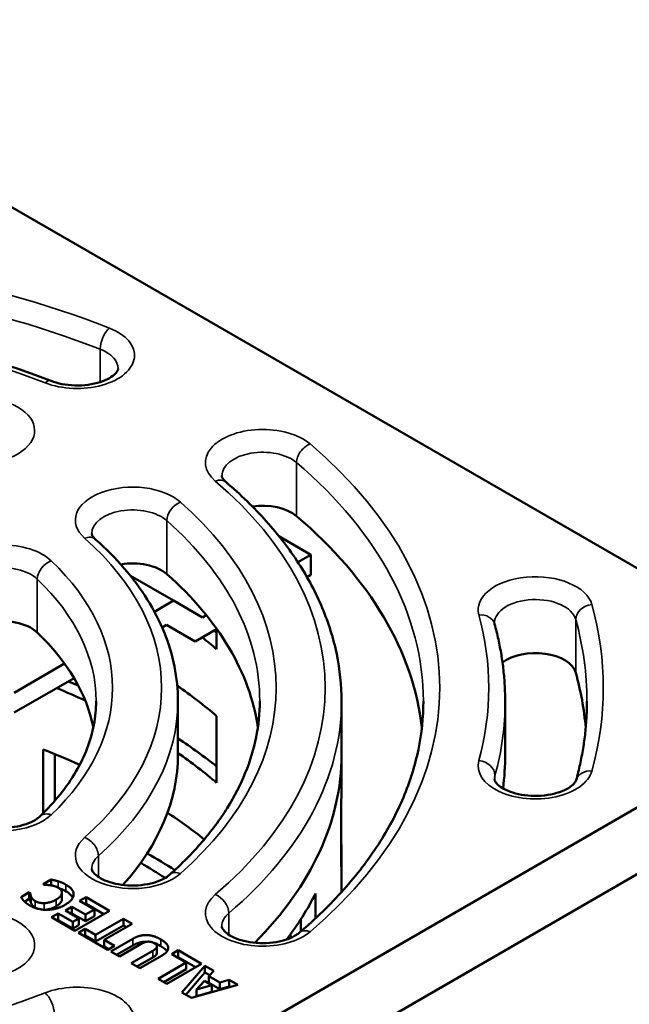
# Model space of a CAD drawing. Units: millimetres. Extents: x 58 to 6507, y 3558 to 5043.
# Drawn here: x 3750 to 3824, y 4836 to 4956 of the extents above; entities that cross this region are included whole.
import ezdxf

# ---------------------------------------------------------------- set-up
doc = ezdxf.new("R2010")
doc.units = ezdxf.units.MM
doc.layers.add('Visible (ISO)', color=7, linetype='Continuous', lineweight=50)
doc.layers.add('Visible Narrow (ISO)', color=7, linetype='Continuous', lineweight=35)

msp = doc.modelspace()

# ---------------------------------------------------------------- linework, layer by layer
at = {"layer": 'Visible (ISO)'}
for p, q in [((3850.277, 4874.745), (3708.855, 4956.394)), ((3785.117, 4891.014), (3781.207, 4893.271)), ((3785.117, 4891.014), (3783.517, 4890.09)), ((3785.117, 4888.564), (3785.117, 4891.014)), ((3768.318, 4885.397), (3763.037, 4888.446)), ((3784.626, 4888.281), (3785.117, 4888.564)), ((3768.318, 4885.397), (3765.977, 4884.046)), ((3771.854, 4883.356), (3768.318, 4885.397)), ((3772.323, 4883.627), (3771.854, 4883.356)), ((3766.912, 4882.136), (3767.439, 4882.44)), ((3767.439, 4882.44), (3770.975, 4880.399)), ((3770.975, 4880.399), (3773.587, 4881.907)), ((3773.587, 4881.962), (3773.587, 4879.458)), ((3754.994, 4877.704), (3748.819, 4874.14)), ((3748.855, 4871.711), (3756.161, 4875.929)), ((3708.855, 4793.095), (3850.277, 4874.745)), ((3768.855, 4873.112), (3768.855, 4866.58)), ((3788.855, 4873.112), (3788.855, 4866.58)), ((3808.855, 4873.112), (3808.855, 4866.58)), ((3773.587, 4871.293), (3773.587, 4863.128)), ((3752.374, 4859.414), (3752.374, 4867.21)), ((3850.277, 4866.58), (3708.855, 4784.93)), ((3753.814, 4866.637), (3753.814, 4860.949)), ((3788.855, 4862.497), (3788.855, 4866.58)), ((3788.816, 4852.876), (3788.816, 4861.041)), ((3788.855, 4849.792), (3788.855, 4854.332)), ((3752.371, 4850.731), (3753.368, 4851.306)), ((3752.467, 4850.675), (3752.371, 4850.731)), ((3753.368, 4851.306), (3753.368, 4850.6)), ((3749.679, 4849.176), (3750.689, 4849.76)), ((3750.689, 4849.76), (3750.796, 4849.698)), ((3750.689, 4849.76), (3750.689, 4848.943)), ((3750.796, 4849.698), (3750.796, 4848.882)), ((3754.668, 4849.695), (3754.668, 4848.878)), ((3756.83, 4848.7), (3757.638, 4849.166)), ((3757.638, 4849.166), (3760.505, 4847.511)), ((3757.638, 4849.166), (3757.638, 4848.35)), ((3785.682, 4849.617), (3785.682, 4846.585)), ((3750.11, 4848.609), (3750.689, 4848.943)), ((3750.689, 4848.943), (3750.796, 4848.882)), ((3755.09, 4847.533), (3755.898, 4847.999)), ((3755.898, 4847.999), (3757.566, 4847.036)), ((3755.898, 4847.999), (3755.898, 4847.183)), ((3758.638, 4847.656), (3756.83, 4848.7)), ((3757.537, 4848.292), (3757.638, 4848.35)), ((3757.638, 4848.35), (3759.798, 4847.103)), ((3753.395, 4846.717), (3754.203, 4847.183)), ((3754.203, 4847.183), (3754.203, 4846.367)), ((3754.203, 4847.183), (3756.012, 4846.139)), ((3756.758, 4846.57), (3755.09, 4847.533)), ((3755.797, 4847.124), (3755.898, 4847.183)), ((3755.898, 4847.183), (3757.566, 4846.22)), ((3760.505, 4847.511), (3756.263, 4845.061)), ((3757.566, 4847.036), (3758.638, 4847.656)), ((3757.566, 4847.036), (3757.566, 4846.22)), ((3757.566, 4846.22), (3758.638, 4846.839)), ((3758.638, 4847.656), (3758.638, 4846.839)), ((3756.263, 4845.061), (3753.395, 4846.717)), ((3754.102, 4846.309), (3754.203, 4846.367)), ((3754.203, 4846.367), (3756.012, 4845.323)), ((3756.012, 4846.139), (3756.758, 4846.57)), ((3756.012, 4846.139), (3756.012, 4845.323)), ((3756.012, 4845.323), (3756.758, 4845.753)), ((3756.758, 4846.57), (3756.758, 4845.753)), ((3758.762, 4844.551), (3762.197, 4846.534)), ((3758.762, 4843.735), (3762.197, 4845.718)), ((3763.263, 4845.919), (3759.828, 4843.936)), ((3762.197, 4846.534), (3762.197, 4845.718)), ((3762.197, 4846.534), (3763.263, 4845.919)), ((3762.197, 4845.718), (3762.555, 4845.511)), ((3783.866, 4844.963), (3783.866, 4846.442)), ((3756.699, 4844.809), (3757.507, 4845.276)), ((3760.275, 4842.745), (3756.699, 4844.809)), ((3757.406, 4844.401), (3757.507, 4844.459)), ((3757.507, 4845.276), (3757.507, 4844.459)), ((3757.507, 4845.276), (3758.762, 4844.551)), ((3757.507, 4844.459), (3758.762, 4843.735)), ((3758.762, 4844.551), (3758.762, 4843.735)), ((3759.828, 4843.936), (3761.083, 4843.211)), ((3759.828, 4843.936), (3759.828, 4843.119)), ((3759.828, 4843.119), (3760.376, 4842.803)), ((3761.083, 4843.211), (3760.275, 4842.745)), ((3760.653, 4842.527), (3763.359, 4844.089)), ((3761.36, 4842.118), (3763.359, 4843.272)), ((3764.366, 4843.44), (3761.719, 4841.911)), ((3766.289, 4843.147), (3766.289, 4842.33)), ((3761.719, 4841.911), (3760.653, 4842.527)), ((3763.142, 4841.089), (3765.79, 4842.618)), ((3766.917, 4842.038), (3764.208, 4840.474)), ((3768.09, 4842.199), (3768.898, 4842.665)), ((3769.853, 4841.181), (3768.09, 4842.199)), ((3768.898, 4842.665), (3768.898, 4841.849)), ((3768.898, 4842.665), (3771.727, 4841.032)), ((3764.208, 4840.474), (3763.142, 4841.089)), ((3763.849, 4840.681), (3765.79, 4841.801)), ((3766.419, 4839.198), (3769.853, 4841.181)), ((3771.727, 4841.032), (3767.485, 4838.582)), ((3768.797, 4841.791), (3768.898, 4841.849)), ((3768.898, 4841.849), (3771.02, 4840.624)), ((3769.341, 4837.51), (3772.15, 4840.788)), ((3769.853, 4841.181), (3769.853, 4840.364)), ((3772.15, 4840.788), (3772.15, 4839.971)), ((3772.15, 4840.788), (3773.247, 4840.154)), ((3767.126, 4838.789), (3769.853, 4840.364)), ((3769.809, 4837.24), (3772.15, 4839.971)), ((3772.15, 4839.971), (3772.756, 4839.621)), ((3773.247, 4840.154), (3772.645, 4839.501)), ((3772.645, 4839.501), (3773.979, 4838.731)), ((3772.645, 4839.501), (3772.645, 4838.685)), ((3767.485, 4838.582), (3766.419, 4839.198)), ((3776.18, 4838.461), (3770.503, 4836.84)), ((3772.109, 4838.922), (3771.139, 4837.862)), ((3771.139, 4837.862), (3772.979, 4838.42)), ((3772.979, 4838.42), (3772.109, 4838.922)), ((3772.645, 4838.685), (3773.979, 4837.915)), ((3772.979, 4838.42), (3772.979, 4837.603)), ((3773.979, 4838.731), (3775.114, 4839.077)), ((3773.979, 4838.731), (3773.979, 4837.915)), ((3775.114, 4839.077), (3776.18, 4838.461)), ((3775.114, 4839.077), (3775.114, 4838.26)), ((3770.503, 4836.84), (3769.341, 4837.51)), ((3771.139, 4837.862), (3771.139, 4837.045)), ((3771.139, 4837.045), (3772.979, 4837.603)), ((3773.979, 4837.915), (3775.114, 4838.26)), ((3775.114, 4838.26), (3775.234, 4838.191))]:
    msp.add_line(p, q, dxfattribs=at)
for centre, major_axis, start_param, end_param in [((3779.217, 4894.113), (5, 0), 0.595641, 1.8259074), ((3708.855, 4866.58), (90, 0), 0.0636096, 0.595641), ((3763.314, 4887.067), (5, 0), 0.5774993, 1.8654115), ((3708.855, 4866.58), (70, 0), 0.0820886, 0.5774993), ((3747.379, 4880.008), (5, 0), 0.5431575, 1.9410856), ((3708.855, 4854.332), (80, 0), 0.6281038, 0.6348299), ((3708.855, 4866.58), (50, 0), 0.1157351, 0.5431575), ((3708.855, 4854.332), (-78, 0), 3.7334776, 3.7725312), ((3812.548, 4876.115), (5, 0), 0.1579424, 2.5032349), ((3708.855, 4866.58), (110, 0), 0.0519248, 0.1579424), ((3708.855, 4838.002), (-78, 0), 4.0385688, 4.0944389), ((3708.855, 4838.002), (80, 0), 0.9303156, 0.948622), ((3708.855, 4846.167), (78, 0), 0.591885, 0.6948369), ((3708.855, 4838.002), (80, 0), 0.6281038, 0.7227342), ((3708.855, 4829.837), (78, 0), 0.908001, 0.9789114), ((3708.855, 4866.58), (60, 0), 5.8054213, 6.2831853), ((3708.855, 4838.002), (-78, 0), 3.7334776, 3.8347526), ((3708.855, 4866.58), (80, 0), 5.7620732, 6.2831853), ((3708.855, 4866.58), (80, 0), 5.7620732, 6.2831853), ((3708.855, 4866.58), (100, 0), 6.2116068, 6.2831853), ((3708.855, 4862.497), (80, 0), 6.2516486, 6.2831853), ((3708.855, 4829.837), (78, 0), 0.625839, 0.7183632), ((3708.855, 4854.332), (80, 0), 6.2516486, 6.3147221), ((3708.855, 4821.672), (80, 0), 0.7299665, 0.7910962), ((3708.855, 4821.672), (-78, 0), 3.8657749, 3.9216438), ((3708.855, 4862.497), (80, 0), 5.8711997, 6.0005628), ((3708.855, 4829.837), (78, 0), 0.3255756, 0.3329265)]:
    msp.add_ellipse(centre, major_axis=major_axis, ratio=0.5773503, start_param=start_param, end_param=end_param, dxfattribs=at)
for points, knots in [([(3753.345, 4912.252), (3748.109, 4914.301), (3742.464, 4915.983), (3730.662, 4918.527), (3724.506, 4919.39), (3712.02, 4920.253), (3705.691, 4920.253), (3693.204, 4919.39), (3687.048, 4918.527), (3675.247, 4915.983), (3669.601, 4914.301), (3664.365, 4912.252)], [0.1897572, 0.1897572, 0.1897572, 0.1897572, 0.4280136, 0.4280136, 0.66627, 0.66627, 0.9045264, 0.9045264, 1.1427827, 1.1427827, 1.3810391, 1.3810391, 1.3810391, 1.3810391]), ([(3753.345, 4912.252), (3753.74, 4912.098), (3754.19, 4911.967), (3755.172, 4911.774), (3755.706, 4911.714), (3756.793, 4911.682), (3757.347, 4911.711), (3758.4, 4911.854), (3758.9, 4911.967), (3759.781, 4912.252), (3760.165, 4912.422), (3760.779, 4912.773), (3761.014, 4912.954), (3761.343, 4913.278), (3761.437, 4913.419), (3761.537, 4913.625), (3761.544, 4913.683), (3761.544, 4913.735)], [3.3313499, 3.3313499, 3.3313499, 3.3313499, 3.5986614, 3.5986614, 3.8759207, 3.8759207, 4.1576195, 4.1576195, 4.43718, 4.43718, 4.7081625, 4.7081625, 4.9672569, 4.9672569, 5.2259304, 5.2259304, 5.4977871, 5.4977871, 5.4977871, 5.4977871]), ([(3774.217, 4900.645), (3774.217, 4900.622), (3774.219, 4900.599), (3774.231, 4900.542), (3774.241, 4900.508), (3774.276, 4900.424), (3774.302, 4900.375), (3774.376, 4900.259), (3774.425, 4900.194), (3774.551, 4900.053), (3774.628, 4899.978), (3774.72, 4899.9)], [2.35619449, 2.35619449, 2.35619449, 2.35619449, 2.47532268, 2.47532268, 2.59445088, 2.59445088, 2.71357907, 2.71357907, 2.83270726, 2.83270726, 2.95183545, 2.95183545, 2.95183545, 2.95183545]), ([(3788.855, 4873.112), (3788.855, 4875.038), (3788.656, 4876.963), (3787.866, 4880.776), (3787.274, 4882.664), (3785.716, 4886.367), (3784.75, 4888.184), (3782.463, 4891.72), (3781.142, 4893.44), (3778.172, 4896.762), (3776.522, 4898.365), (3774.72, 4899.9)], [5.49778714, 5.49778714, 5.49778714, 5.49778714, 5.61691534, 5.61691534, 5.73604353, 5.73604353, 5.85517172, 5.85517172, 5.97429991, 5.97429991, 6.09342811, 6.09342811, 6.09342811, 6.09342811]), ([(3758.314, 4893.599), (3758.314, 4893.577), (3758.316, 4893.555), (3758.327, 4893.5), (3758.336, 4893.468), (3758.369, 4893.389), (3758.392, 4893.342), (3758.46, 4893.233), (3758.505, 4893.171), (3758.62, 4893.037), (3758.691, 4892.965), (3758.776, 4892.89)], [2.35619449, 2.35619449, 2.35619449, 2.35619449, 2.47169436, 2.47169436, 2.58719422, 2.58719422, 2.70269409, 2.70269409, 2.81819395, 2.81819395, 2.93369382, 2.93369382, 2.93369382, 2.93369382]), ([(3768.855, 4873.112), (3768.855, 4874.534), (3768.713, 4875.957), (3768.147, 4878.773), (3767.724, 4880.166), (3766.61, 4882.9), (3765.92, 4884.24), (3764.288, 4886.849), (3763.347, 4888.118), (3761.232, 4890.57), (3760.057, 4891.754), (3758.776, 4892.89)], [5.49778714, 5.49778714, 5.49778714, 5.49778714, 5.61328701, 5.61328701, 5.72878688, 5.72878688, 5.84428674, 5.84428674, 5.95978661, 5.95978661, 6.07528647, 6.07528647, 6.07528647, 6.07528647]), ([(3807.548, 4882.647), (3807.548, 4882.641), (3807.549, 4882.635), (3807.549, 4882.622), (3807.55, 4882.616), (3807.551, 4882.603), (3807.552, 4882.596), (3807.554, 4882.582), (3807.556, 4882.575), (3807.559, 4882.559), (3807.561, 4882.551), (3807.564, 4882.543)], [2.35619449, 2.35619449, 2.35619449, 2.35619449, 2.38778297, 2.38778297, 2.41937145, 2.41937145, 2.45095992, 2.45095992, 2.4825484, 2.4825484, 2.51413688, 2.51413688, 2.51413688, 2.51413688]), ([(3808.855, 4873.112), (3808.855, 4873.744), (3808.838, 4874.376), (3808.769, 4875.64), (3808.717, 4876.271), (3808.579, 4877.532), (3808.493, 4878.162), (3808.286, 4879.419), (3808.165, 4880.046), (3807.89, 4881.297), (3807.735, 4881.921), (3807.564, 4882.543)], [5.49778714, 5.49778714, 5.49778714, 5.49778714, 5.52937562, 5.52937562, 5.5609641, 5.5609641, 5.59255258, 5.59255258, 5.62414106, 5.62414106, 5.65572953, 5.65572953, 5.65572953, 5.65572953]), ([(3758.855, 4873.112), (3758.855, 4872.15), (3758.765, 4871.188), (3758.402, 4869.268), (3758.13, 4868.309), (3757.4, 4866.4), (3756.943, 4865.45), (3755.842, 4863.57), (3755.199, 4862.64), (3753.73, 4860.812), (3752.903, 4859.915), (3751.989, 4859.04)], [0.78539816, 0.78539816, 0.78539816, 0.78539816, 0.89402965, 0.89402965, 1.00266115, 1.00266115, 1.11129264, 1.11129264, 1.21992413, 1.21992413, 1.32855562, 1.32855562, 1.32855562, 1.32855562]), ([(3778.855, 4873.112), (3778.855, 4871.645), (3778.709, 4870.178), (3778.121, 4867.253), (3777.68, 4865.795), (3776.502, 4862.903), (3775.764, 4861.468), (3773.997, 4858.642), (3772.966, 4857.249), (3770.619, 4854.529), (3769.304, 4853.2), (3767.853, 4851.915)], [0.78539816, 0.78539816, 0.78539816, 0.78539816, 0.90089803, 0.90089803, 1.01639789, 1.01639789, 1.13189776, 1.13189776, 1.24739763, 1.24739763, 1.36289749, 1.36289749, 1.36289749, 1.36289749]), ([(3798.855, 4873.112), (3798.855, 4871.14), (3798.652, 4869.168), (3797.838, 4865.242), (3797.227, 4863.287), (3795.599, 4859.416), (3794.581, 4857.5), (3792.145, 4853.733), (3790.727, 4851.883), (3787.504, 4848.279), (3785.7, 4846.525), (3783.715, 4844.834)], [0.78539816, 0.78539816, 0.78539816, 0.78539816, 0.90452636, 0.90452636, 1.02365455, 1.02365455, 1.14278274, 1.14278274, 1.26191093, 1.26191093, 1.38103913, 1.38103913, 1.38103913, 1.38103913]), ([(3818.855, 4873.112), (3818.855, 4872.467), (3818.838, 4871.823), (3818.767, 4870.535), (3818.714, 4869.891), (3818.573, 4868.604), (3818.485, 4867.96), (3818.274, 4866.675), (3818.15, 4866.034), (3817.868, 4864.752), (3817.71, 4864.112), (3817.533, 4863.473)], [0.78539816, 0.78539816, 0.78539816, 0.78539816, 0.81698664, 0.81698664, 0.84857512, 0.84857512, 0.8801636, 0.8801636, 0.91175208, 0.91175208, 0.94334055, 0.94334055, 0.94334055, 0.94334055]), ([(3807.548, 4863.577), (3807.548, 4863.519), (3807.556, 4863.454), (3807.695, 4863.194), (3807.846, 4862.996), (3808.321, 4862.612), (3808.599, 4862.435), (3809.281, 4862.107), (3809.688, 4861.957), (3810.599, 4861.715), (3811.108, 4861.625), (3812.17, 4861.528), (3812.724, 4861.522), (3813.808, 4861.6), (3814.336, 4861.683), (3815.298, 4861.92), (3815.732, 4862.073), (3816.454, 4862.41), (3816.748, 4862.592), (3817.182, 4862.937), (3817.326, 4863.099), (3817.484, 4863.334), (3817.517, 4863.415), (3817.533, 4863.473)], [2.3561945, 2.3561945, 2.3561945, 2.3561945, 2.6545595, 2.6545595, 2.9770825, 2.9770825, 3.2325739, 3.2325739, 3.4953939, 3.4953939, 3.7693846, 3.7693846, 4.0501434, 4.0501434, 4.3313112, 4.3313112, 4.606245, 4.606245, 4.8697538, 4.8697538, 5.1252064, 5.1252064, 5.3398448, 5.3398448, 5.3398448, 5.3398448]), ([(3742.379, 4859.684), (3742.379, 4859.634), (3742.386, 4859.579), (3742.491, 4859.35), (3742.637, 4859.139), (3743.125, 4858.738), (3743.399, 4858.56), (3744.073, 4858.23), (3744.475, 4858.079), (3745.38, 4857.833), (3745.885, 4857.74), (3746.944, 4857.637), (3747.498, 4857.628), (3748.583, 4857.7), (3749.114, 4857.78), (3750.082, 4858.013), (3750.52, 4858.164), (3751.252, 4858.499), (3751.551, 4858.681), (3751.856, 4858.919), (3751.927, 4858.981), (3751.989, 4859.04)], [2.3561945, 2.3561945, 2.3561945, 2.3561945, 2.616038, 2.616038, 2.9681746, 2.9681746, 3.2237498, 3.2237498, 3.4861716, 3.4861716, 3.7598312, 3.7598312, 4.0404587, 4.0404587, 4.3217234, 4.3217234, 4.5969755, 4.5969755, 4.8609073, 4.8609073, 4.9546297, 4.9546297, 4.9546297, 4.9546297]), ([(3758.314, 4852.624), (3758.314, 4852.575), (3758.321, 4852.521), (3758.424, 4852.294), (3758.569, 4852.082), (3759.06, 4851.679), (3759.334, 4851.501), (3760.007, 4851.171), (3760.409, 4851.02), (3761.314, 4850.773), (3761.819, 4850.681), (3762.878, 4850.577), (3763.432, 4850.569), (3764.517, 4850.64), (3765.048, 4850.72), (3766.016, 4850.953), (3766.454, 4851.104), (3767.187, 4851.439), (3767.485, 4851.621), (3767.762, 4851.837), (3767.809, 4851.876), (3767.853, 4851.915)], [2.3561945, 2.3561945, 2.3561945, 2.3561945, 2.6126038, 2.6126038, 2.9679143, 2.9679143, 3.2234926, 3.2234926, 3.4859029, 3.4859029, 3.7595527, 3.7595527, 4.0401763, 4.0401763, 4.3214437, 4.3214437, 4.596705, 4.596705, 4.8606491, 4.8606491, 4.9202878, 4.9202878, 4.9202878, 4.9202878]), ([(3754.323, 4850.249), (3754.439, 4850.212), (3754.554, 4850.171), (3754.723, 4850.103), (3754.876, 4850.04), (3755.169, 4849.87)], [-0.34687688, -0.34687688, -0.34687688, -0.34687688, -0.12440833, -0.12440833, 0, 0, 0, 0]), ([(3755.169, 4849.87), (3755.341, 4849.771), (3755.5, 4849.663), (3755.76, 4849.44), (3755.864, 4849.327), (3755.968, 4849.168), (3755.99, 4849.131), (3756.008, 4849.094)], [-0.41876787, -0.41876787, -0.41876787, -0.41876787, -0.37068811, -0.37068811, -0.32661855, -0.32661855, -0.3126793, -0.3126793, -0.3126793, -0.3126793]), ([(3750.796, 4848.882), (3750.804, 4848.815), (3750.816, 4848.74), (3750.84, 4848.595), (3750.849, 4848.546), (3750.906, 4848.413)], [-0.13100405, -0.13100405, -0.13100405, -0.13100405, -0.07091249, -0.07091249, 0, 0, 0, 0]), ([(3750.906, 4848.413), (3750.944, 4848.317), (3751.002, 4848.225), (3751.109, 4848.093), (3751.195, 4847.992), (3751.384, 4847.883)], [-0.24937512, -0.24937512, -0.24937512, -0.24937512, -0.08012049, -0.08012049, 0, 0, 0, 0]), ([(3752.563, 4847.619), (3752.654, 4847.622), (3752.744, 4847.631), (3752.957, 4847.663), (3753.079, 4847.689), (3753.324, 4847.755), (3753.597, 4847.835), (3753.949, 4848.038)], [-0.38022959, -0.38022959, -0.38022959, -0.38022959, -0.28442973, -0.28442973, -0.14915231, -0.14915231, 0, 0, 0, 0]), ([(3753.949, 4848.038), (3754.096, 4848.123), (3754.236, 4848.217), (3754.402, 4848.362), (3754.502, 4848.455), (3754.634, 4848.68), (3754.668, 4848.778), (3754.668, 4848.878)], [-0.28529666, -0.28529666, -0.28529666, -0.28529666, -0.12611157, -0.12611157, -0.05465321, -0.05465321, -0.00270413, -0.00270413, -0.00270413, -0.00270413]), ([(3774.217, 4845.579), (3774.217, 4845.481), (3774.241, 4845.311), (3774.698, 4844.839), (3774.922, 4844.658), (3775.503, 4844.312), (3775.857, 4844.147), (3776.678, 4843.861), (3777.15, 4843.742), (3778.163, 4843.578), (3778.706, 4843.536), (3779.798, 4843.539), (3780.346, 4843.586), (3781.375, 4843.762), (3781.856, 4843.889), (3782.689, 4844.194), (3783.045, 4844.37), (3783.477, 4844.646), (3783.606, 4844.741), (3783.715, 4844.834)], [2.3561945, 2.3561945, 2.3561945, 2.3561945, 2.8653848, 2.8653848, 3.1257711, 3.1257711, 3.3841017, 3.3841017, 3.6537206, 3.6537206, 3.9323741, 3.9323741, 4.2141819, 4.2141819, 4.4925065, 4.4925065, 4.7611499, 4.7611499, 4.9021462, 4.9021462, 4.9021462, 4.9021462]), ([(3763.359, 4843.272), (3763.507, 4843.358), (3763.668, 4843.437), (3763.999, 4843.564), (3764.165, 4843.613), (3764.633, 4843.708), (3764.871, 4843.712), (3765.031, 4843.709), (3765.04, 4843.708), (3765.05, 4843.708)], [-0.30310811, -0.30310811, -0.30310811, -0.30310811, -0.2725886, -0.2725886, -0.2452736, -0.2452736, -0.20031931, -0.20031931, -0.19745139, -0.19745139, -0.19745139, -0.19745139]), ([(3766.763, 4843.185), (3766.941, 4843.082), (3767.108, 4842.97), (3767.361, 4842.754), (3767.457, 4842.652), (3767.53, 4842.545)], [-0.295424134, -0.295424134, -0.295424134, -0.295424134, -0.25728453, -0.25728453, -0.227010491, -0.227010491, -0.227010491, -0.227010491]), ([(3765.79, 4841.801), (3765.895, 4841.862), (3765.997, 4841.929), (3766.149, 4842.058), (3766.209, 4842.121), (3766.282, 4842.25), (3766.289, 4842.298), (3766.289, 4842.33)], [-0.12443135, -0.12443135, -0.12443135, -0.12443135, -0.105911016, -0.105911016, -0.090821129, -0.090821129, -0.076749627, -0.076749627, -0.076749627, -0.076749627])]:
    msp.add_open_spline(points, degree=3, knots=knots, dxfattribs=at)
for points, degree in [([(3753.247, 4850.617), (3753.017, 4850.651), (3752.618, 4850.671), (3752.467, 4850.675)], 2), ([(3754.196, 4850.332), (3753.987, 4850.453), (3753.464, 4850.592), (3753.247, 4850.617)], 2), ([(3753.368, 4851.306), (3753.54, 4851.27), (3753.983, 4851.173), (3754.196, 4851.106)], 2), ([(3754.196, 4851.106), (3754.458, 4851.026), (3754.867, 4850.862), (3755.169, 4850.687)], 2), ([(3754.667, 4849.71), (3754.664, 4849.899), (3754.399, 4850.214), (3754.196, 4850.332)], 2), ([(3755.169, 4850.687), (3756.125, 4850.135), (3756.091, 4848.821), (3755.045, 4848.218)], 2), ([(3750.022, 4848.692), (3749.923, 4848.801), (3749.73, 4849.083), (3749.679, 4849.176)], 2), ([(3750.796, 4849.698), (3750.806, 4849.613), (3750.848, 4849.367), (3750.906, 4849.23)], 2), ([(3750.906, 4849.23), (3750.961, 4849.091), (3751.188, 4848.813), (3751.384, 4848.7)], 2), ([(3753.949, 4848.855), (3754.344, 4849.083), (3754.674, 4849.516), (3754.667, 4849.71)], 2), ([(3750.758, 4848.144), (3750.507, 4848.289), (3750.16, 4848.557), (3750.022, 4848.692)], 2), ([(3755.045, 4848.218), (3754.038, 4847.636), (3751.714, 4847.592), (3750.758, 4848.144)], 2), ([(3751.384, 4848.7), (3751.614, 4848.567), (3752.14, 4848.43), (3752.498, 4848.434)], 2), ([(3752.498, 4848.434), (3752.818, 4848.436), (3753.574, 4848.638), (3753.949, 4848.855)], 2), ([(3751.384, 4847.883), (3751.44, 4847.851), (3751.499, 4847.821), (3751.561, 4847.793)], 3), ([(3763.359, 4844.089), (3764.143, 4844.541), (3765.882, 4844.51), (3766.763, 4844.001)], 2), ([(3765.955, 4843.535), (3765.587, 4843.747), (3764.827, 4843.706), (3764.366, 4843.44)], 2), ([(3765.79, 4842.618), (3766.233, 4842.874), (3766.333, 4843.317), (3765.955, 4843.535)], 2), ([(3765.899, 4843.566), (3766.218, 4843.469), (3766.509, 4843.332), (3766.763, 4843.185)], 3), ([(3766.763, 4844.001), (3767.619, 4843.507), (3767.715, 4842.499), (3766.917, 4842.038)], 2)]:
    msp.add_open_spline(points, degree=degree, dxfattribs=at)
at = {"layer": 'Visible Narrow (ISO)'}
for p, q in [((3759.349, 4916.125), (3759.349, 4912.112)), ((3783.356, 4895.732), (3783.356, 4902.264)), ((3767.503, 4888.643), (3767.503, 4895.175)), ((3751.659, 4881.5), (3751.659, 4888.032)), ((3817.486, 4876.569), (3817.486, 4883.101)), ((3807.611, 4863.353), (3807.611, 4864.031)), ((3759.125, 4851.647), (3759.125, 4854.2)), ((3754.196, 4851.106), (3754.196, 4850.332)), ((3755.169, 4850.687), (3755.169, 4849.87)), ((3750.906, 4849.23), (3750.906, 4848.413)), ((3751.384, 4848.7), (3751.384, 4847.883)), ((3752.498, 4848.434), (3752.498, 4847.623)), ((3753.949, 4848.855), (3753.949, 4848.038)), ((3775.078, 4844.569), (3775.078, 4847.198)), ((3763.359, 4844.089), (3763.359, 4843.272)), ((3766.763, 4844.001), (3766.763, 4843.185)), ((3765.79, 4842.618), (3765.79, 4841.801))]:
    msp.add_line(p, q, dxfattribs=at)
for centre, major_axis, ratio, start_param, end_param in [((3708.855, 4874.745), (-92, 0), 0.5773503, 4.116748, 5.3080299), ((3708.855, 4873.112), (90, 0), 0.5773503, 0.9751554, 2.1664373), ((3708.855, 4874.745), (78, 0), 0.5773503, 0.9751554, 2.1664373), ((3756.544, 4915.368), (7, 0), 0.5773503, 4.116748, 7.2583407), ((3760.471, 4917.081), (-0.729, -1.862), 0.4580868, 3.8485265, 5.4193229), ((3756.544, 4913.735), (5, 0), 0.5773503, 0, 0.9751554), ((3752.616, 4910.39), (0.729, 1.862), 0.4580868, 0, 0.7069339), ((3744.341, 4906.187), (7, 0), 0.5773503, 4.1348897, 7.2764823), ((3779.217, 4902.278), (-7, 0), 0.5773503, 3.7372336, 6.8788263), ((3785.012, 4902.912), (-1.297, -1.522), 0.6758869, 4.0416672, 5.6124636), ((3708.855, 4874.745), (92, 0), 0.5773503, 5.6875443, 6.8788263), ((3779.217, 4900.645), (-5, 0), 0.5773503, 3.7372336, 6.2831853), ((3708.855, 4873.112), (90, 0), 0.5773503, 0, 0.595641), ((3763.314, 4895.232), (-7, 0), 0.5773503, 3.719092, 6.8606846), ((3773.423, 4898.377), (1.297, 1.522), 0.6758869, 0, 0.9000746), ((3708.855, 4874.745), (78, 0), 0.5773503, 5.6875443, 6.8788263), ((3769.179, 4895.806), (1.326, 1.497), 0.6840857, 0.9133242, 2.4841205), ((3708.855, 4874.745), (72, 0), 0.5773503, 5.705686, 6.8606846), ((3763.314, 4893.599), (-5, 0), 0.5773503, 3.719092, 6.2831853), ((3708.855, 4873.112), (70, 0), 0.5773503, 0, 0.5774993), ((3747.379, 4888.173), (-7, 0), 0.5773503, 3.6847501, 6.8263428), ((3757.45, 4891.393), (1.326, 1.497), 0.6840857, 0, 0.9133242), ((3708.855, 4874.745), (58, 0), 0.5773503, 5.705686, 6.8606846), ((3753.372, 4888.628), (1.382, 1.445), 0.6989872, 0.9396158, 2.5104121), ((3708.855, 4874.745), (52, 0), 0.5773503, 5.7400279, 6.8263428), ((3747.379, 4886.54), (-5, 0), 0.5773503, 3.6847501, 6.2831853), ((3708.855, 4873.112), (50, 0), 0.5773503, 0, 0.5431575), ((3812.548, 4884.28), (7, 0), 0.5773503, 0.1579424, 3.299535), ((3812.548, 4882.647), (-5, 0), 0.5773503, 3.299535, 6.2831853), ((3819.461, 4883.282), (-1.928, -0.532), 0.8063337, 4.4935156, 6.0643119), ((3708.855, 4874.745), (112, 0), 0.5773503, 6.1252429, 6.4411277), ((3805.636, 4882.011), (1.928, 0.532), 0.8063337, 0, 1.3519229), ((3708.855, 4874.745), (98, 0), 0.5773503, 6.1252429, 6.4411277), ((3708.855, 4873.112), (110, 0), 0.5773503, 0, 0.1579424), ((3708.855, 4873.112), (60, 0), 0.5773503, 5.705686, 6.2831853), ((3708.855, 4873.112), (80, 0), 0.5773503, 5.6875443, 6.2831853), ((3708.855, 4873.112), (100, 0), 0.5773503, 6.1252429, 6.2831853), ((3812.548, 4865.21), (-7, 0), 0.5773503, 6.1252429, 9.2668356), ((3805.636, 4864.212), (1.928, -0.532), 0.8063337, 0.2188734, 1.7896697), ((3812.548, 4863.577), (-5, 0), 0.5773503, 6.1252429, 6.2831853), ((3819.461, 4862.941), (-1.928, 0.532), 0.8063337, 4.9312624, 6.2831853), ((3747.379, 4861.317), (-7, 0), 0.5773503, 5.7400279, 8.8816205), ((3753.372, 4857.595), (-1.382, 1.445), 0.6989872, 5.3435695, 6.2831853), ((3763.314, 4854.257), (-7, 0), 0.5773503, 5.705686, 8.8472786), ((3757.45, 4854.831), (1.326, -1.497), 0.6840857, 0.6574721, 2.2282685), ((3763.314, 4852.624), (-5, 0), 0.5773503, 5.705686, 6.2831853), ((3769.179, 4850.418), (-1.326, 1.497), 0.6840857, 5.3698611, 6.2831853), ((3779.217, 4847.212), (-7, 0), 0.5773503, 5.6875443, 8.829137), ((3773.423, 4847.846), (-1.297, 1.522), 0.6758869, 3.8123144, 5.3831107), ((3744.341, 4843.303), (7, 0), 0.5773503, 5.2898883, 8.431481), ((3779.217, 4845.579), (-5, 0), 0.5773503, 5.6875443, 6.2831853), ((3785.012, 4843.311), (-1.297, 1.522), 0.6758869, 5.3831107, 6.2831853), ((3756.544, 4834.121), (7, 0), 0.5773503, 5.3080299, 8.4496226), ((3708.855, 4874.745), (-78, 0), 0.5773503, 0.9751554, 2.1664373), ((3752.616, 4835.834), (0.729, -1.862), 0.4580868, 0.8638625, 2.4346588)]:
    msp.add_ellipse(centre, major_axis=major_axis, ratio=ratio, start_param=start_param, end_param=end_param, dxfattribs=at)

doc.saveas('drawing.dxf')
